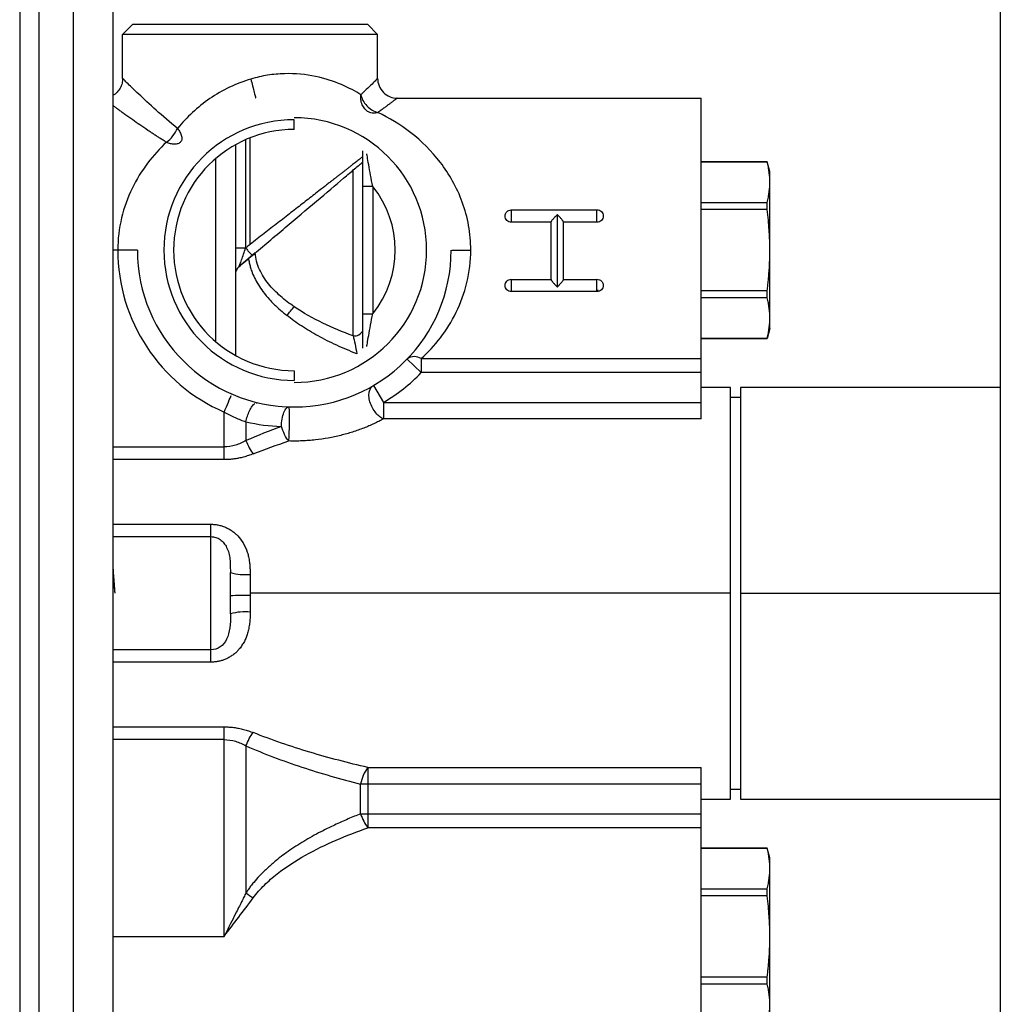
# Paper-space layout '_Left' of a CAD drawing. Units: inches. Extents: x -3.9 to 2.1, y -5.4 to 5.4.
# Drawn here: x -3.9 to 0, y -1.7 to 2.3 of the extents above; entities that cross this region are included whole.
import ezdxf

# ---------------------------------------------------------------- set-up
doc = ezdxf.new("R2010")
doc.units = ezdxf.units.IN
doc.header["$MEASUREMENT"] = 0

psp = doc.layouts.new('_Left')

# ---------------------------------------------------------------- linework, layer by layer
at = {"color": 7, "linetype": 'Continuous', "lineweight": 25}
for p, q in [((0, 5.4134), (0, -5.4134)), ((-3.937, 4.3307), (-3.937, -4.3307)), ((-3.8583, -4.3307), (-3.8583, 4.3307)), ((-3.7205, -4.3307), (-3.7205, 4.3307)), ((-3.563, 4.3307), (-3.563, -4.3307)), ((-3.5236, 2.2441), (-3.4843, 2.2835)), ((-2.5394, 2.2835), (-3.4843, 2.2835)), ((-2.5, 2.2441), (-2.5394, 2.2835)), ((-2.5, 2.2441), (-3.5236, 2.2441)), ((-3.5236, 2.0669), (-3.5236, 2.2441)), ((-2.5, 2.0669), (-2.5, 2.2441)), ((-2.4213, 1.9882), (-1.2008, 1.9882)), ((-1.2008, 0.6997), (-1.2008, 1.9882)), ((-2.8346, 1.8622), (-2.8346, 1.9016)), ((-3.03, 1.821), (-3.03, 1.3866)), ((-3.0118, 1.4008), (-3.0118, 1.8286)), ((-3.0709, 1.8007), (-3.0709, 0.9552)), ((-3.1496, 1.0101), (-3.1496, 1.7458)), ((-1.2008, 1.7323), (-0.9357, 1.7323)), ((-0.9357, 1.7319), (-1.2008, 1.7319)), ((-0.9252, 1.6929), (-0.9357, 1.7323)), ((-0.9357, 1.7319), (-0.9357, 1.7323)), ((-0.9252, 1.063), (-0.9252, 1.6929)), ((-2.5197, 1.6334), (-2.5591, 1.6334)), ((-2.5591, 1.1225), (-2.5591, 1.6334)), ((-2.5197, 1.6334), (-2.5197, 1.1225)), ((-1.2008, 1.5696), (-0.9357, 1.5696)), ((-0.9357, 1.5403), (-0.9357, 1.5696)), ((-1.9634, 1.5398), (-1.9634, 1.4902)), ((-1.9634, 1.5394), (-1.6193, 1.5394)), ((-1.7791, 1.5202), (-1.7791, 1.2302)), ((-1.7784, 1.5202), (-1.7791, 1.5202)), ((-1.7784, 1.2302), (-1.7784, 1.5202)), ((-1.6193, 1.4902), (-1.6193, 1.5398)), ((-0.9357, 1.5403), (-1.2008, 1.5403)), ((-1.8039, 1.4902), (-1.9634, 1.4902)), ((-1.8039, 1.4906), (-1.8039, 1.26)), ((-1.7536, 1.26), (-1.7536, 1.4906)), ((-1.6193, 1.4902), (-1.7536, 1.4902)), ((-3.0709, 1.3866), (-3.03, 1.3866)), ((-3.5433, 1.378), (-3.563, 1.378)), ((-2.9913, 1.3665), (-3.0569, 1.311)), ((-1.9634, 1.2605), (-1.9634, 1.2109)), ((-1.9634, 1.2605), (-1.8039, 1.2605)), ((-1.7791, 1.2302), (-1.7784, 1.2302)), ((-1.7536, 1.2605), (-1.6193, 1.2605)), ((-1.6193, 1.2109), (-1.6193, 1.2605)), ((-1.6193, 1.2113), (-1.9634, 1.2113)), ((-1.2008, 1.2156), (-0.9357, 1.2156)), ((-0.9357, 1.1864), (-1.2008, 1.1864)), ((-0.9357, 1.1864), (-0.9357, 1.2156)), ((-2.5591, 1.1225), (-2.5197, 1.1225)), ((-0.9252, 1.063), (-0.9357, 1.0236)), ((-1.2008, 1.024), (-0.9357, 1.024)), ((-1.2008, 1.0236), (-0.9357, 1.0236)), ((-0.9357, 1.0236), (-0.9357, 1.024)), ((-2.3246, 0.8859), (-2.3813, 0.9406)), ((-2.3246, 0.9422), (-1.2008, 0.9422)), ((-2.3246, 0.9422), (-2.3246, 0.8859)), ((-2.8346, 0.8937), (-2.8346, 0.8543)), ((-1.2008, 0.8859), (-2.3246, 0.8859)), ((-2.5164, 0.8343), (-2.4766, 0.7664)), ((-3.0859, 0.798), (-3.0851, 0.7999)), ((-1.0827, 0.8268), (-1.2008, 0.8268)), ((-1.0827, -0.8268), (-1.0827, 0.8268)), ((0, 0.8268), (-1.0433, 0.8268)), ((-1.0433, 0.8268), (-1.0433, -0.8268)), ((-2.9869, 0.7637), (-2.9811, 0.7653)), ((-2.4766, 0.7664), (-2.4766, 0.6997)), ((-2.4766, 0.7664), (-1.2008, 0.7664)), ((-1.0827, 0.7874), (-1.0433, 0.7874)), ((-3.0286, 0.6887), (-3.0286, 0.613)), ((-1.2008, 0.6997), (-2.4766, 0.6997)), ((-3.563, 0.5876), (-3.1164, 0.5876)), ((-3.1164, 0.5365), (-3.563, 0.5365)), ((-3.563, 0.2768), (-3.1693, 0.2768)), ((-3.563, 0.2273), (-3.1693, 0.2273)), ((-3.1693, -0.2273), (-3.1693, 0.2273)), ((-3.0918, 0.1099), (-3.0906, 0.0827)), ((-3.0906, -0.0827), (-3.0906, 0.0827)), ((-3.0118, 0.0755), (-3.0118, -0.0755)), ((-1.0827, 0), (-3.0118, 0)), ((-3.1693, -0.2273), (-3.563, -0.2273)), ((-3.1693, -0.2768), (-3.563, -0.2768)), ((-3.563, -0.5365), (-3.1164, -0.5365)), ((-3.1164, -0.5876), (-3.563, -0.5876)), ((-3.1164, -1.378), (-3.1164, -0.5876)), ((-3.0286, -0.613), (-3.0286, -1.2032)), ((-2.539, -0.6997), (-1.2008, -0.6997)), ((-2.539, -0.6997), (-2.539, -0.9422)), ((-1.2008, -1.9882), (-1.2008, -0.6997)), ((-2.5682, -0.8859), (-2.5682, -0.7664)), ((-1.2008, -0.7664), (-2.5682, -0.7664)), ((-1.0827, -0.7874), (-1.0433, -0.7874)), ((-1.2008, -0.8268), (-1.0827, -0.8268)), ((-1.0433, -0.8268), (0, -0.8268)), ((-2.5682, -0.8859), (-1.2008, -0.8859)), ((-1.2008, -0.9422), (-2.539, -0.9422)), ((-1.2008, -1.0236), (-0.9357, -1.0236)), ((-0.9357, -1.024), (-1.2008, -1.024)), ((-0.9252, -1.063), (-0.9357, -1.0236)), ((-0.9357, -1.024), (-0.9357, -1.0236)), ((-0.9252, -1.6929), (-0.9252, -1.063)), ((-1.2008, -1.1864), (-0.9357, -1.1864)), ((-0.9357, -1.2156), (-1.2008, -1.2156)), ((-0.9357, -1.2156), (-0.9357, -1.1864)), ((-3.563, -1.378), (-3.1164, -1.378)), ((-1.2008, -1.5403), (-0.9357, -1.5403)), ((-0.9357, -1.5696), (-0.9357, -1.5403)), ((-0.9357, -1.5696), (-1.2008, -1.5696))]:
    psp.add_line(p, q, dxfattribs=at)
at = {"color": 8, "linetype": 'Continuous', "lineweight": 25}
for p, q in [((-2.5984, 1.0335), (-2.5984, 1.7018)), ((-1.0433, 0), (0, 0))]:
    psp.add_line(p, q, dxfattribs=at)
at = {"color": 7, "linetype": 'Continuous', "lineweight": 25, "flags": 128}
psp.add_lwpolyline([(-3.1164, 0.5876), (-3.1164, 0.666), (-3.1164, 0.7277)], dxfattribs=at)
at = {"color": 7, "linetype": 'Continuous', "lineweight": 25}
for centre, radius, start, end in [((-2.8346, 1.378), 0.5236, 90, 270), ((-2.8346, 1.378), 0.5315, 270, 90), ((-2.8346, 1.378), 0.4843, 90, 270), ((-2.8346, 1.378), 0.4055, 320.9593, 39.0407), ((-2.8346, 1.378), 0.7087, 180, 246.5763), ((-2.8346, 1.378), 0.6299, 180, 0), ((-2.3518, 0.9007), 0.0496, 56.7126, 126.4452), ((-2.8346, 1.378), 0.7087, 300.3469, 316.0281), ((-3.9161, 0.699), 1.0627, 355.2716, 2.6611), ((-3.0313, 0.2964), 0.2218, 254.5116, 275.0501), ((-3.0315, -1.7784), 1.7693, 89.3626, 91.9129), ((-3.0313, -0.2964), 0.2218, 84.9499, 105.4884), ((-2.414, -0.7943), 0.1568, 142.8864, 169.7289), ((-2.3864, -0.8271), 0.1911, 197.9324, 217.0213)]:
    psp.add_arc(centre, radius, start, end, dxfattribs=at)
at = {"color": 8, "linetype": 'Continuous', "lineweight": 25}
psp.add_arc((-2.5938, 1.0705), 0.0373, 262.9349, 336.401, dxfattribs=at)
at = {"color": 7, "linetype": 'Continuous', "lineweight": 25}
for points, knots in [([(-3.5236, 2.0669), (-3.5236, 2.0607), (-3.5244, 2.0542), (-3.5276, 2.0412), (-3.5302, 2.0347), (-3.537, 2.0224), (-3.5413, 2.0167), (-3.5513, 2.0066), (-3.557, 2.0022), (-3.563, 1.9987)], [0, 0, 0, 0, 0.25, 0.25, 0.5, 0.5, 0.75, 0.75, 1, 1, 1, 1]), ([(-3.303, 1.8667), (-3.3341, 1.8913), (-3.3629, 1.9162), (-3.4153, 1.963), (-3.4388, 1.985), (-3.4788, 2.023), (-3.4951, 2.0389), (-3.512, 2.0554), (-3.5163, 2.0597), (-3.5221, 2.0655), (-3.5236, 2.0669), (-3.5236, 2.0669)], [0, 0, 0, 0, 0.25, 0.25, 0.5, 0.5, 0.75, 0.75, 0.875, 0.875, 1, 1, 1, 1]), ([(-3.009, 2.0649), (-3.0384, 2.0563), (-3.0672, 2.0452), (-3.1224, 2.0187), (-3.1487, 2.0033), (-3.1982, 1.9691), (-3.2214, 1.9504), (-3.2646, 1.9103), (-3.2846, 1.889), (-3.303, 1.8667)], [0, 0, 0, 0, 0.25, 0.25, 0.5, 0.5, 0.75, 0.75, 1, 1, 1, 1]), ([(-2.5671, 2.0019), (-2.5884, 2.0152), (-2.6145, 2.0295), (-2.6754, 2.0555), (-2.7103, 2.0672), (-2.7875, 2.0834), (-2.83, 2.0877), (-2.8964, 2.0857), (-2.9189, 2.0836), (-2.9641, 2.0765), (-2.9867, 2.0715), (-3.009, 2.0649)], [0, 0, 0, 0, 0.25, 0.25, 0.5, 0.5, 0.75, 0.75, 0.875, 0.875, 1, 1, 1, 1]), ([(-3.009, 2.0649), (-3.0067, 2.056), (-3.0043, 2.0463), (-2.9995, 2.0275), (-2.9971, 2.0185), (-2.9933, 2.0035), (-2.9918, 1.9977), (-2.9898, 1.9902), (-2.9893, 1.9886), (-2.9892, 1.9886)], [0, 0, 0, 0, 0.25, 0.25, 0.5, 0.5, 0.75, 0.75, 1, 1, 1, 1]), ([(-2.5, 2.0669), (-2.5, 2.0669), (-2.5015, 2.0654), (-2.5076, 2.0594), (-2.5121, 2.055), (-2.5295, 2.0379), (-2.5464, 2.0214), (-2.5671, 2.0019)], [0, 0, 0, 0, 0.25, 0.25, 0.5, 0.5, 1, 1, 1, 1]), ([(-2.5109, 2.0562), (-2.5078, 2.0592), (-2.5014, 2.0655), (-2.5005, 2.0665), (-2.5, 2.0669)], [0, 0, 0, 0, 0.478157, 1, 1, 1, 1]), ([(-2.5, 2.0669), (-2.5, 2.0576), (-2.4983, 2.0476), (-2.4906, 2.0283), (-2.4846, 2.0189), (-2.4692, 2.0036), (-2.4599, 1.9976), (-2.4406, 1.9899), (-2.4305, 1.9882), (-2.4213, 1.9882)], [0, 0, 0, 0, 0.25, 0.25, 0.5, 0.5, 0.75, 0.75, 1, 1, 1, 1]), ([(-2.536, 1.9326), (-2.5416, 1.9356), (-2.5468, 1.9397), (-2.5557, 1.9497), (-2.5594, 1.9555), (-2.5648, 1.9682), (-2.5665, 1.975), (-2.5681, 1.9886), (-2.5679, 1.9954), (-2.5671, 2.0019)], [0, 0, 0, 0, 0.25, 0.25, 0.5, 0.5, 0.75, 0.75, 1, 1, 1, 1]), ([(-2.5671, 2.0019), (-2.5656, 1.9945), (-2.5629, 1.9867), (-2.555, 1.9712), (-2.5497, 1.9635), (-2.537, 1.95), (-2.5296, 1.9442), (-2.5142, 1.9353), (-2.5062, 1.9322), (-2.4986, 1.9306)], [0, 0, 0, 0, 0.25, 0.25, 0.5, 0.5, 0.75, 0.75, 1, 1, 1, 1]), ([(-2.4213, 1.9882), (-2.4213, 1.9882), (-2.4214, 1.9881), (-2.4219, 1.9877), (-2.4227, 1.9871), (-2.4238, 1.9863), (-2.4252, 1.9852), (-2.427, 1.9838), (-2.4291, 1.9823), (-2.4315, 1.9804), (-2.4342, 1.9784), (-2.4372, 1.9761), (-2.4406, 1.9736), (-2.4443, 1.9708), (-2.4482, 1.9678), (-2.4526, 1.9646), (-2.4572, 1.9611), (-2.4622, 1.9574), (-2.4674, 1.9535), (-2.473, 1.9494), (-2.4789, 1.945), (-2.4852, 1.9404), (-2.4917, 1.9356), (-2.4963, 1.9323), (-2.4986, 1.9306)], [0, 0, 0, 0, 0.043403, 0.0868121, 0.1302568, 0.1737668, 0.2173715, 0.2611002, 0.3049819, 0.3490453, 0.3933188, 0.4378303, 0.4826073, 0.5276768, 0.5730654, 0.618799, 0.664903, 0.7114021, 0.7583204, 0.8056815, 0.8535081, 0.9018225, 0.9506462, 1, 1, 1, 1]), ([(-3.3478, 1.8108), (-3.3522, 1.8135), (-3.3609, 1.8189), (-3.3738, 1.8269), (-3.3864, 1.8349), (-3.3987, 1.843), (-3.4109, 1.8509), (-3.4298, 1.8635), (-3.4544, 1.8803), (-3.4797, 1.898), (-3.4994, 1.9121), (-3.5145, 1.9229), (-3.5284, 1.9331), (-3.5411, 1.9424), (-3.5528, 1.951), (-3.5596, 1.9561), (-3.563, 1.9586)], [0, 0, 0, 0, 0.048224, 0.096389, 0.144515, 0.192618, 0.240717, 0.288829, 0.422064, 0.552477, 0.630568, 0.707106, 0.7822, 0.855965, 0.928523, 1, 1, 1, 1]), ([(-2.4986, 1.9306), (-2.5047, 1.9286), (-2.5112, 1.9274), (-2.524, 1.9279), (-2.5303, 1.9295), (-2.536, 1.9326)], [0, 0, 0, 0, 0.5, 0.5, 1, 1, 1, 1]), ([(-2.126, 1.378), (-2.126, 1.4111), (-2.129, 1.4443), (-2.1406, 1.5089), (-2.1492, 1.5403), (-2.1709, 1.6001), (-2.184, 1.6286), (-2.2137, 1.6819), (-2.2303, 1.7069), (-2.2836, 1.7766), (-2.324, 1.816), (-2.4091, 1.8824), (-2.4539, 1.9093), (-2.4986, 1.9306)], [0, 0, 0, 0, 0.125, 0.125, 0.25, 0.25, 0.375, 0.375, 0.5, 0.5, 0.75, 0.75, 1, 1, 1, 1]), ([(-3.3478, 1.8108), (-3.3389, 1.8173), (-3.3297, 1.8262), (-3.3141, 1.8461), (-3.3076, 1.8568), (-3.303, 1.8667)], [0, 0, 0, 0, 0.5, 0.5, 1, 1, 1, 1]), ([(-3.303, 1.8667), (-3.2994, 1.8616), (-3.2961, 1.8563), (-3.2908, 1.8456), (-3.2887, 1.8403), (-3.2862, 1.8303), (-3.2859, 1.8257), (-3.2871, 1.8179), (-3.2886, 1.8147), (-3.2908, 1.8124)], [0, 0, 0, 0, 0.25, 0.25, 0.5, 0.5, 0.75, 0.75, 1, 1, 1, 1]), ([(-3.3478, 1.8108), (-3.3746, 1.7859), (-3.4001, 1.7581), (-3.4468, 1.6964), (-3.468, 1.6624), (-3.5037, 1.5888), (-3.5182, 1.549), (-3.538, 1.4655), (-3.5433, 1.4217), (-3.5433, 1.378)], [0, 0, 0, 0, 0.25, 0.25, 0.5, 0.5, 0.75, 0.75, 1, 1, 1, 1]), ([(-3.2908, 1.8124), (-3.2937, 1.8093), (-3.2974, 1.8069), (-3.3059, 1.8037), (-3.3107, 1.8029), (-3.321, 1.8028), (-3.3265, 1.8036), (-3.3373, 1.8064), (-3.3427, 1.8084), (-3.3478, 1.8108)], [0, 0, 0, 0, 0.25, 0.25, 0.5, 0.5, 0.75, 0.75, 1, 1, 1, 1]), ([(-2.5591, 1.7532), (-2.5607, 1.7519), (-2.5642, 1.7492), (-2.5697, 1.7449), (-2.5757, 1.7402), (-2.5822, 1.7352), (-2.5891, 1.7298), (-2.5965, 1.724), (-2.6044, 1.7179), (-2.6128, 1.7114), (-2.6217, 1.7045), (-2.6311, 1.6971), (-2.641, 1.6894), (-2.6514, 1.6813), (-2.6624, 1.6728), (-2.6738, 1.6639), (-2.6858, 1.6546), (-2.6982, 1.6449), (-2.7112, 1.6347), (-2.7277, 1.6219), (-2.7479, 1.6062), (-2.7719, 1.5875), (-2.7966, 1.5682), (-2.822, 1.5485), (-2.8478, 1.5284), (-2.8742, 1.5078), (-2.9011, 1.487), (-2.9283, 1.4658), (-2.9559, 1.4443), (-2.9838, 1.4226), (-3.0024, 1.4081), (-3.0118, 1.4008)], [0, 0, 0, 0, 0.019631, 0.039834, 0.060609, 0.081956, 0.103873, 0.126358, 0.149412, 0.173034, 0.197221, 0.221974, 0.247293, 0.273174, 0.29962, 0.326628, 0.354199, 0.382332, 0.411027, 0.440283, 0.489579, 0.539179, 0.589088, 0.63931, 0.68985, 0.740712, 0.7919, 0.843416, 0.895267, 0.947461, 1, 1, 1, 1]), ([(-2.5591, 1.6334), (-2.5591, 1.653), (-2.5591, 1.6702), (-2.5591, 1.7005), (-2.5591, 1.7136), (-2.5591, 1.7366), (-2.5591, 1.7465), (-2.5591, 1.7634), (-2.5591, 1.7704), (-2.5591, 1.7761)], [0, 0, 0, 0, 0.25, 0.25, 0.5, 0.5, 0.75, 0.75, 1, 1, 1, 1]), ([(-2.5197, 1.6334), (-2.5226, 1.649), (-2.5255, 1.6643), (-2.531, 1.6936), (-2.5335, 1.7077), (-2.538, 1.7329), (-2.5399, 1.7441), (-2.5419, 1.7561), (-2.5425, 1.7593), (-2.5432, 1.7637), (-2.5434, 1.7648), (-2.5434, 1.7648)], [0, 0, 0, 0, 0.25, 0.25, 0.5, 0.5, 0.75, 0.75, 0.875, 0.875, 1, 1, 1, 1]), ([(-3.0031, 1.3565), (-2.959, 1.3939), (-2.9146, 1.4314), (-2.828, 1.5047), (-2.7857, 1.5405), (-2.7061, 1.6079), (-2.6688, 1.6394), (-2.6205, 1.6803), (-2.6057, 1.6928), (-2.5795, 1.715), (-2.5682, 1.7246), (-2.5591, 1.7323)], [0, 0, 0, 0, 0.25, 0.25, 0.5, 0.5, 0.75, 0.75, 0.875, 0.875, 1, 1, 1, 1]), ([(-0.9252, 1.6507), (-0.9252, 1.654), (-0.9253, 1.6607), (-0.9258, 1.6708), (-0.9267, 1.681), (-0.9283, 1.6944), (-0.931, 1.7114), (-0.9341, 1.7249), (-0.9357, 1.7319)], [0, 0, 0, 0, 0.122607, 0.246443, 0.371544, 0.497942, 0.742812, 1, 1, 1, 1]), ([(-0.9357, 1.5696), (-0.9349, 1.5731), (-0.9333, 1.58), (-0.9312, 1.5903), (-0.9294, 1.6003), (-0.9274, 1.6137), (-0.9256, 1.6305), (-0.9253, 1.644), (-0.9252, 1.6507)], [0, 0, 0, 0, 0.130044, 0.257056, 0.381058, 0.502076, 0.75344, 1, 1, 1, 1]), ([(-1.9882, 1.5147), (-1.9882, 1.5211), (-1.9855, 1.5276), (-1.9763, 1.5367), (-1.9699, 1.5394), (-1.9634, 1.5394)], [0, 0, 0, 0, 0.5, 0.5, 1, 1, 1, 1]), ([(-1.9634, 1.4898), (-1.9699, 1.4898), (-1.9764, 1.4925), (-1.9856, 1.5017), (-1.9882, 1.5082), (-1.9882, 1.5147)], [0, 0, 0, 0, 0.5, 0.5, 1, 1, 1, 1]), ([(-1.7791, 1.5202), (-1.7802, 1.5191), (-1.7822, 1.5171), (-1.785, 1.5142), (-1.7873, 1.5118), (-1.7902, 1.5087), (-1.7935, 1.505), (-1.7971, 1.5007), (-1.8001, 1.4971), (-1.8023, 1.494), (-1.8037, 1.4918), (-1.8038, 1.491), (-1.8039, 1.4906)], [0, 0, 0, 0, 0.097489, 0.181539, 0.252146, 0.309328, 0.448303, 0.569625, 0.69198, 0.802918, 0.904672, 1, 1, 1, 1]), ([(-1.7536, 1.4906), (-1.7537, 1.4908), (-1.7537, 1.4912), (-1.7542, 1.4922), (-1.7549, 1.4934), (-1.7559, 1.4949), (-1.7572, 1.4966), (-1.7588, 1.4987), (-1.761, 1.5014), (-1.7642, 1.5051), (-1.7681, 1.5095), (-1.773, 1.5147), (-1.7764, 1.5182), (-1.7784, 1.5202)], [0, 0, 0, 0, 0.054283, 0.110283, 0.168586, 0.229723, 0.294167, 0.362332, 0.434577, 0.554245, 0.690781, 0.818597, 1, 1, 1, 1]), ([(-1.6193, 1.5398), (-1.6128, 1.5398), (-1.6063, 1.5371), (-1.5972, 1.5279), (-1.5945, 1.5214), (-1.5945, 1.5149)], [0, 0, 0, 0, 0.5, 0.5, 1, 1, 1, 1]), ([(-1.5945, 1.5149), (-1.5945, 1.5085), (-1.5972, 1.502), (-1.6063, 1.4928), (-1.6128, 1.4902), (-1.6193, 1.4902)], [0, 0, 0, 0, 0.5, 0.5, 1, 1, 1, 1]), ([(-0.9252, 1.378), (-0.9252, 1.3846), (-0.9253, 1.398), (-0.9258, 1.4181), (-0.9267, 1.4385), (-0.9283, 1.4654), (-0.931, 1.4994), (-0.9341, 1.5264), (-0.9357, 1.5403)], [0, 0, 0, 0, 0.122651, 0.246508, 0.371604, 0.497974, 0.742883, 1, 1, 1, 1]), ([(-3.0569, 1.311), (-3.0563, 1.3115), (-3.0548, 1.3149), (-3.0509, 1.3249), (-3.0485, 1.3313), (-3.041, 1.3528), (-3.0355, 1.3698), (-3.03, 1.3866)], [0, 0, 0, 0, 0.25, 0.25, 0.5, 0.5, 1, 1, 1, 1]), ([(-3.03, 1.3866), (-3.027, 1.383), (-3.0237, 1.3791), (-3.0172, 1.3716), (-3.0141, 1.368), (-3.0088, 1.3621), (-3.0067, 1.3598), (-3.0039, 1.357), (-3.0033, 1.3564), (-3.0031, 1.3565)], [0, 0, 0, 0, 0.25, 0.25, 0.5, 0.5, 0.75, 0.75, 1, 1, 1, 1]), ([(-3.4646, 1.378), (-3.4646, 1.378), (-3.4666, 1.378), (-3.4745, 1.378), (-3.4803, 1.378), (-3.4949, 1.378), (-3.5037, 1.378), (-3.5227, 1.378), (-3.533, 1.378), (-3.5433, 1.378)], [0, 0, 0, 0, 0.25, 0.25, 0.5, 0.5, 0.75, 0.75, 1, 1, 1, 1]), ([(-2.8346, 1.1503), (-2.8538, 1.1634), (-2.8723, 1.1774), (-2.9071, 1.2079), (-2.9235, 1.2244), (-2.9524, 1.2602), (-2.9651, 1.2797), (-2.9838, 1.3214), (-2.9899, 1.3438), (-2.9913, 1.3665)], [0, 0, 0, 0, 0.25, 0.25, 0.5, 0.5, 0.75, 0.75, 1, 1, 1, 1]), ([(-2.3246, 0.9422), (-2.2975, 0.9671), (-2.2716, 0.995), (-2.2242, 1.057), (-2.2027, 1.0911), (-2.1664, 1.1652), (-2.1516, 1.2053), (-2.1314, 1.2896), (-2.126, 1.3338), (-2.126, 1.378)], [0, 0, 0, 0, 0.25, 0.25, 0.5, 0.5, 0.75, 0.75, 1, 1, 1, 1]), ([(-0.9357, 1.2156), (-0.9349, 1.2226), (-0.9333, 1.2365), (-0.9312, 1.257), (-0.9294, 1.2771), (-0.9274, 1.304), (-0.9256, 1.3376), (-0.9253, 1.3646), (-0.9252, 1.378)], [0, 0, 0, 0, 0.129997, 0.256988, 0.380997, 0.502048, 0.75338, 1, 1, 1, 1]), ([(-3.0569, 1.311), (-3.0613, 1.3073), (-3.0648, 1.3027), (-3.0696, 1.2923), (-3.0709, 1.2867), (-3.0709, 1.281)], [0, 0, 0, 0, 0.5, 0.5, 1, 1, 1, 1]), ([(-3.0184, 1.3436), (-3.018, 1.3409), (-3.0172, 1.3355), (-3.0155, 1.3273), (-3.0135, 1.3189), (-3.0112, 1.3105), (-3.0086, 1.302), (-3.0035, 1.2873), (-2.9943, 1.2657), (-2.9791, 1.2383), (-2.9589, 1.2086), (-2.938, 1.1836), (-2.9181, 1.1627), (-2.8996, 1.1448), (-2.8815, 1.1289), (-2.8684, 1.1184), (-2.8638, 1.1147)], [0, 0, 0, 0, 0.0281601, 0.0570295, 0.0866147, 0.1169177, 0.147934, 0.1796518, 0.2791836, 0.3923941, 0.5097466, 0.6584981, 0.7401083, 0.8188536, 0.9358709, 1, 1, 1, 1]), ([(-1.9882, 1.2358), (-1.9883, 1.2424), (-1.9856, 1.2489), (-1.9764, 1.2582), (-1.9699, 1.2609), (-1.9634, 1.2609)], [0, 0, 0, 0, 0.5, 0.5, 1, 1, 1, 1]), ([(-1.9634, 1.2113), (-1.9698, 1.2113), (-1.9763, 1.2139), (-1.9854, 1.223), (-1.9881, 1.2294), (-1.9882, 1.2358)], [0, 0, 0, 0, 0.5, 0.5, 1, 1, 1, 1]), ([(-1.8039, 1.26), (-1.8039, 1.2598), (-1.8038, 1.2594), (-1.8034, 1.2584), (-1.8027, 1.2572), (-1.8017, 1.2557), (-1.8004, 1.2539), (-1.7988, 1.2518), (-1.7965, 1.2491), (-1.7934, 1.2454), (-1.7894, 1.2409), (-1.7846, 1.2357), (-1.7811, 1.2323), (-1.7791, 1.2302)], [0, 0, 0, 0, 0.054272, 0.110263, 0.168556, 0.229681, 0.294114, 0.362267, 0.434499, 0.554195, 0.690709, 0.818569, 1, 1, 1, 1]), ([(-1.7784, 1.2302), (-1.7774, 1.2313), (-1.7753, 1.2333), (-1.7725, 1.2362), (-1.7702, 1.2387), (-1.7674, 1.2418), (-1.7641, 1.2454), (-1.7604, 1.2497), (-1.7575, 1.2535), (-1.7553, 1.2565), (-1.7539, 1.2588), (-1.7537, 1.2596), (-1.7536, 1.26)], [0, 0, 0, 0, 0.097483, 0.181524, 0.25212, 0.309289, 0.448312, 0.569646, 0.691992, 0.802925, 0.904675, 1, 1, 1, 1]), ([(-1.6193, 1.2609), (-1.6128, 1.2609), (-1.6063, 1.2582), (-1.5971, 1.249), (-1.5945, 1.2425), (-1.5945, 1.236)], [0, 0, 0, 0, 0.5, 0.5, 1, 1, 1, 1]), ([(-1.5945, 1.236), (-1.5945, 1.2295), (-1.5972, 1.2231), (-1.6064, 1.2139), (-1.6128, 1.2113), (-1.6193, 1.2113)], [0, 0, 0, 0, 0.5, 0.5, 1, 1, 1, 1]), ([(-1.6162, 1.2185), (-1.6162, 1.2176), (-1.6164, 1.216), (-1.6175, 1.214), (-1.6186, 1.2127), (-1.6196, 1.2121), (-1.6199, 1.2119)], [0, 0, 0, 0, 0.371727, 0.604479, 0.865816, 1, 1, 1, 1]), ([(-0.9252, 1.1052), (-0.9252, 1.1085), (-0.9253, 1.1152), (-0.9258, 1.1253), (-0.9267, 1.1355), (-0.9283, 1.1489), (-0.931, 1.1659), (-0.9341, 1.1794), (-0.9357, 1.1864)], [0, 0, 0, 0, 0.122613, 0.246451, 0.371551, 0.497945, 0.74282, 1, 1, 1, 1]), ([(-2.8638, 1.1147), (-2.8596, 1.1209), (-2.8548, 1.1272), (-2.8449, 1.1393), (-2.8397, 1.1451), (-2.8346, 1.1503)], [0, 0, 0, 0, 0.5, 0.5, 1, 1, 1, 1]), ([(-2.5984, 1.0335), (-2.6398, 1.0488), (-2.6806, 1.0658), (-2.7598, 1.1041), (-2.7984, 1.1255), (-2.8346, 1.1503)], [0, 0, 0, 0, 0.5, 0.5, 1, 1, 1, 1]), ([(-2.5838, 0.9618), (-2.6116, 0.9727), (-2.6383, 0.984), (-2.69, 1.0078), (-2.715, 1.0203), (-2.7626, 1.0463), (-2.7851, 1.0597), (-2.8267, 1.0868), (-2.846, 1.1006), (-2.8638, 1.1147)], [0, 0, 0, 0, 0.25, 0.25, 0.5, 0.5, 0.75, 0.75, 1, 1, 1, 1]), ([(-2.5591, 0.9837), (-2.5591, 0.9935), (-2.5591, 1.0158), (-2.5591, 1.0656), (-2.5591, 1.103), (-2.5591, 1.1225)], [0, 0, 0, 0, 0.272213, 0.619512, 1, 1, 1, 1]), ([(-2.5434, 0.9911), (-2.5434, 0.9911), (-2.5432, 0.9922), (-2.5425, 0.9966), (-2.5419, 0.9998), (-2.5399, 1.0118), (-2.538, 1.023), (-2.5335, 1.0482), (-2.531, 1.0623), (-2.5255, 1.0916), (-2.5226, 1.1069), (-2.5197, 1.1225)], [0, 0, 0, 0, 0.125, 0.125, 0.25, 0.25, 0.5, 0.5, 0.75, 0.75, 1, 1, 1, 1]), ([(-0.9357, 1.024), (-0.9349, 1.0275), (-0.9333, 1.0345), (-0.9312, 1.0447), (-0.9294, 1.0548), (-0.9274, 1.0682), (-0.9256, 1.085), (-0.9253, 1.0985), (-0.9252, 1.1052)], [0, 0, 0, 0, 0.130041, 0.257052, 0.381057, 0.502079, 0.753437, 1, 1, 1, 1]), ([(-2.5984, 1.0335), (-2.5957, 1.0235), (-2.5929, 1.0122), (-2.5879, 0.9878), (-2.5856, 0.9748), (-2.5838, 0.9618)], [0, 0, 0, 0, 0.5, 0.5, 1, 1, 1, 1]), ([(-2.5591, 0.9923), (-2.5591, 0.9997), (-2.5591, 1.0155), (-2.5593, 1.0372), (-2.5596, 1.0498), (-2.5597, 1.0561)], [0, 0, 0, 0, 0.303509, 0.654303, 1, 1, 1, 1]), ([(-2.4766, 0.6997), (-2.4811, 0.7019), (-2.4861, 0.7049), (-2.4962, 0.7129), (-2.5015, 0.7178), (-2.5117, 0.7298), (-2.5166, 0.7367), (-2.525, 0.752), (-2.5284, 0.7602), (-2.5333, 0.7766), (-2.5346, 0.7848), (-2.535, 0.7996), (-2.5342, 0.8064), (-2.5309, 0.8177), (-2.5285, 0.8224), (-2.5229, 0.8297), (-2.5197, 0.8324), (-2.5164, 0.8343)], [0, 0, 0, 0, 0.125, 0.125, 0.25, 0.25, 0.375, 0.375, 0.5, 0.5, 0.625, 0.625, 0.75, 0.75, 0.875, 0.875, 1, 1, 1, 1]), ([(-3.1164, 0.7277), (-3.1019, 0.7194), (-3.0872, 0.7119), (-3.0577, 0.6988), (-3.0429, 0.6933), (-3.0286, 0.6887)], [0, 0, 0, 0, 0.5, 0.5, 1, 1, 1, 1]), ([(-2.8863, 0.6697), (-2.8861, 0.6791), (-2.8851, 0.6893), (-2.8816, 0.709), (-2.8791, 0.7183), (-2.8728, 0.7336), (-2.8692, 0.7395), (-2.8617, 0.7469), (-2.858, 0.7485), (-2.8546, 0.7483)], [0, 0, 0, 0, 0.25, 0.25, 0.5, 0.5, 0.75, 0.75, 1, 1, 1, 1]), ([(-2.4766, 0.6997), (-2.4797, 0.6981), (-2.4857, 0.6949), (-2.4952, 0.6901), (-2.5047, 0.6854), (-2.5145, 0.6808), (-2.5245, 0.6763), (-2.5347, 0.6719), (-2.5451, 0.6675), (-2.5666, 0.659), (-2.6003, 0.647), (-2.6479, 0.6334), (-2.6979, 0.6227), (-2.7411, 0.6164), (-2.7764, 0.6131), (-2.8032, 0.6116), (-2.8301, 0.6109), (-2.8481, 0.6112), (-2.8571, 0.6114)], [0, 0, 0, 0, 0.030656, 0.061222, 0.091718, 0.122165, 0.152583, 0.182994, 0.213417, 0.243874, 0.367827, 0.491634, 0.616887, 0.743318, 0.807504, 0.871564, 0.935672, 1, 1, 1, 1]), ([(-2.8571, 0.6114), (-2.8625, 0.6181), (-2.8682, 0.6271), (-2.8784, 0.6476), (-2.8829, 0.6589), (-2.8863, 0.6697)], [0, 0, 0, 0, 0.5, 0.5, 1, 1, 1, 1]), ([(-3.0286, 0.613), (-3.0419, 0.6054), (-3.056, 0.5989), (-3.0855, 0.59), (-3.1009, 0.5876), (-3.1164, 0.5876)], [0, 0, 0, 0, 0.5, 0.5, 1, 1, 1, 1]), ([(-3.0286, 0.613), (-3.025, 0.6033), (-3.0203, 0.5931), (-3.0102, 0.5746), (-3.0047, 0.5663), (-2.9994, 0.5597)], [0, 0, 0, 0, 0.5, 0.5, 1, 1, 1, 1]), ([(-3.1164, 0.5365), (-3.1164, 0.5435), (-3.1164, 0.5517), (-3.1164, 0.5691), (-3.1164, 0.5783), (-3.1164, 0.5876)], [0, 0, 0, 0, 0.5, 0.5, 1, 1, 1, 1]), ([(-2.9994, 0.5597), (-3.0026, 0.5585), (-3.009, 0.556), (-3.0187, 0.5526), (-3.0285, 0.5496), (-3.0383, 0.5468), (-3.0482, 0.5443), (-3.0596, 0.5419), (-3.0726, 0.5396), (-3.0871, 0.5378), (-3.1017, 0.5367), (-3.1115, 0.5366), (-3.1164, 0.5365)], [0, 0, 0, 0, 0.088931, 0.176683, 0.263389, 0.349182, 0.434202, 0.518593, 0.640102, 0.760511, 0.880311, 1, 1, 1, 1]), ([(-3.1693, 0.2768), (-3.167, 0.2768), (-3.1623, 0.2768), (-3.1553, 0.2763), (-3.1481, 0.2754), (-3.1382, 0.2737), (-3.1258, 0.2705), (-3.1112, 0.2653), (-3.0971, 0.2584), (-3.0838, 0.25), (-3.0717, 0.2406), (-3.0557, 0.2259), (-3.0384, 0.201), (-3.0246, 0.1719), (-3.0176, 0.1451), (-3.0146, 0.1261), (-3.0128, 0.1082), (-3.0119, 0.092), (-3.0118, 0.081), (-3.0118, 0.0755)], [0, 0, 0, 0, 0.0238262, 0.0480542, 0.0727661, 0.0980394, 0.1515502, 0.2048355, 0.2584944, 0.3145908, 0.3690652, 0.4190852, 0.5420253, 0.6869271, 0.7550801, 0.8317592, 0.8867796, 0.9428233, 1, 1, 1, 1]), ([(-3.1693, 0.2273), (-3.1693, 0.2307), (-3.1693, 0.2371), (-3.1693, 0.2542), (-3.1693, 0.265), (-3.1693, 0.2768)], [0, 0, 0, 0, 0.5, 0.5, 1, 1, 1, 1]), ([(-3.563, 0.1012), (-3.5622, 0.0921), (-3.5595, 0.0629), (-3.5569, 0.0256), (-3.5551, 0)], [0, 0, 0, 0, 0.3125147, 1, 1, 1, 1]), ([(-3.563, 0.0637), (-3.5622, 0.0579), (-3.5595, 0.0396), (-3.5569, 0.0161), (-3.5551, 0)], [0, 0, 0, 0, 0.312512, 1, 1, 1, 1]), ([(-3.0118, -0.0755), (-3.0118, -0.0796), (-3.0118, -0.0876), (-3.0122, -0.0993), (-3.0129, -0.1105), (-3.0144, -0.1245), (-3.0172, -0.1414), (-3.0216, -0.1603), (-3.0274, -0.1777), (-3.0349, -0.1937), (-3.0428, -0.2065), (-3.0497, -0.2165), (-3.0562, -0.225), (-3.0644, -0.2341), (-3.0755, -0.2438), (-3.0878, -0.2526), (-3.1007, -0.2603), (-3.1136, -0.2662), (-3.1267, -0.2708), (-3.1404, -0.2741), (-3.1547, -0.2762), (-3.1644, -0.2766), (-3.1693, -0.2768)], [0, 0, 0, 0, 0.042275, 0.082745, 0.121453, 0.158444, 0.22942, 0.299545, 0.361275, 0.421453, 0.485851, 0.518156, 0.549815, 0.598312, 0.647908, 0.704046, 0.756302, 0.804102, 0.851892, 0.90016, 0.94938, 1, 1, 1, 1]), ([(-3.0906, -0.0827), (-3.0906, -0.1037), (-3.0911, -0.1224), (-3.0956, -0.1562), (-3.0996, -0.1712), (-3.1125, -0.1971), (-3.1214, -0.208), (-3.1432, -0.2231), (-3.1562, -0.2273), (-3.1693, -0.2273)], [0, 0, 0, 0, 0.25, 0.25, 0.5, 0.5, 0.75, 0.75, 1, 1, 1, 1]), ([(-3.1693, -0.2768), (-3.1693, -0.265), (-3.1693, -0.2542), (-3.1693, -0.2371), (-3.1693, -0.2307), (-3.1693, -0.2273)], [0, 0, 0, 0, 0.5, 0.5, 1, 1, 1, 1]), ([(-3.1164, -0.5365), (-3.1131, -0.5365), (-3.1066, -0.5366), (-3.0968, -0.5371), (-3.0871, -0.5379), (-3.0774, -0.539), (-3.0677, -0.5405), (-3.0545, -0.5429), (-3.0381, -0.5467), (-3.0184, -0.5525), (-3.0058, -0.5573), (-2.9994, -0.5597)], [0, 0, 0, 0, 0.079907, 0.159825, 0.239905, 0.320296, 0.401142, 0.482591, 0.651463, 0.823569, 1, 1, 1, 1]), ([(-3.1164, -0.5876), (-3.1164, -0.5783), (-3.1164, -0.5691), (-3.1164, -0.5517), (-3.1164, -0.5435), (-3.1164, -0.5365)], [0, 0, 0, 0, 0.5, 0.5, 1, 1, 1, 1]), ([(-3.1164, -0.5876), (-3.1009, -0.5876), (-3.0855, -0.59), (-3.056, -0.5989), (-3.0419, -0.6053), (-3.0286, -0.613)], [0, 0, 0, 0, 0.5, 0.5, 1, 1, 1, 1]), ([(-3.0286, -0.613), (-3.025, -0.6033), (-3.0204, -0.5932), (-3.0102, -0.5747), (-3.0047, -0.5663), (-2.9994, -0.5597)], [0, 0, 0, 0, 0.5, 0.5, 1, 1, 1, 1]), ([(-2.539, -0.6997), (-2.6172, -0.6818), (-2.6949, -0.6615), (-2.8487, -0.6153), (-2.9247, -0.5894), (-2.9994, -0.5597)], [0, 0, 0, 0, 0.5, 0.5, 1, 1, 1, 1]), ([(-3.0286, -0.613), (-2.9921, -0.6289), (-2.9551, -0.6439), (-2.8802, -0.6722), (-2.8424, -0.6855), (-2.7275, -0.7235), (-2.6489, -0.7461), (-2.5682, -0.7664)], [0, 0, 0, 0, 0.25, 0.25, 0.5, 0.5, 1, 1, 1, 1]), ([(-2.5682, -0.8859), (-2.5765, -0.8892), (-2.5934, -0.8958), (-2.6192, -0.9066), (-2.6459, -0.9183), (-2.6795, -0.9337), (-2.7276, -0.9573), (-2.7878, -0.9902), (-2.8512, -1.0302), (-2.9019, -1.0679), (-2.9362, -1.0976), (-2.9581, -1.1183), (-2.977, -1.1375), (-2.9945, -1.1571), (-3.0094, -1.1757), (-3.0198, -1.1898), (-3.0258, -1.1989), (-3.0286, -1.2032)], [0, 0, 0, 0, 0.047705, 0.09758, 0.149628, 0.203535, 0.295215, 0.436086, 0.568852, 0.692686, 0.768899, 0.80712, 0.850314, 0.909514, 0.943516, 0.973684, 1, 1, 1, 1]), ([(-2.9994, -1.2232), (-2.9859, -1.205), (-2.9708, -1.1879), (-2.9384, -1.156), (-2.9212, -1.1411), (-2.8675, -1.0989), (-2.8291, -1.0743), (-2.7496, -1.0297), (-2.7085, -1.0098), (-2.6247, -0.9735), (-2.5821, -0.9571), (-2.539, -0.9422)], [0, 0, 0, 0, 0.125, 0.125, 0.25, 0.25, 0.5, 0.5, 0.75, 0.75, 1, 1, 1, 1]), ([(-0.9252, -1.1052), (-0.9252, -1.1019), (-0.9253, -1.0952), (-0.9258, -1.0851), (-0.9267, -1.0749), (-0.9283, -1.0615), (-0.931, -1.0445), (-0.9341, -1.031), (-0.9357, -1.024)], [0, 0, 0, 0, 0.122607, 0.246443, 0.371544, 0.497942, 0.742812, 1, 1, 1, 1]), ([(-0.9357, -1.1864), (-0.9349, -1.1828), (-0.9333, -1.1759), (-0.9312, -1.1656), (-0.9294, -1.1556), (-0.9274, -1.1422), (-0.9256, -1.1254), (-0.9253, -1.1119), (-0.9252, -1.1052)], [0, 0, 0, 0, 0.130044, 0.257056, 0.381058, 0.502076, 0.75344, 1, 1, 1, 1]), ([(-3.0286, -1.2032), (-3.0314, -1.2088), (-3.0374, -1.221), (-3.0471, -1.2406), (-3.0584, -1.2631), (-3.0729, -1.2921), (-3.0889, -1.3237), (-3.1042, -1.3539), (-3.1128, -1.371), (-3.1164, -1.378)], [0, 0, 0, 0, 0.0969, 0.209806, 0.338733, 0.4836885, 0.7080025, 0.8801218, 1, 1, 1, 1]), ([(-0.9252, -1.378), (-0.9252, -1.3713), (-0.9253, -1.3579), (-0.9258, -1.3378), (-0.9267, -1.3174), (-0.9283, -1.2905), (-0.931, -1.2565), (-0.9341, -1.2295), (-0.9357, -1.2156)], [0, 0, 0, 0, 0.122651, 0.246508, 0.371604, 0.497974, 0.742883, 1, 1, 1, 1]), ([(-0.9357, -1.5403), (-0.9349, -1.5333), (-0.9333, -1.5194), (-0.9312, -1.4989), (-0.9294, -1.4788), (-0.9274, -1.4519), (-0.9256, -1.4184), (-0.9253, -1.3913), (-0.9252, -1.378)], [0, 0, 0, 0, 0.129997, 0.256988, 0.380997, 0.502048, 0.75338, 1, 1, 1, 1]), ([(-0.9252, -1.6507), (-0.9252, -1.6474), (-0.9253, -1.6407), (-0.9258, -1.6306), (-0.9267, -1.6205), (-0.9283, -1.607), (-0.931, -1.59), (-0.9341, -1.5765), (-0.9357, -1.5696)], [0, 0, 0, 0, 0.122613, 0.246451, 0.371551, 0.497945, 0.74282, 1, 1, 1, 1]), ([(-0.9357, -1.7319), (-0.9349, -1.7284), (-0.9333, -1.7215), (-0.9312, -1.7112), (-0.9294, -1.7011), (-0.9274, -1.6877), (-0.9256, -1.6709), (-0.9253, -1.6574), (-0.9252, -1.6507)], [0, 0, 0, 0, 0.130041, 0.257052, 0.381057, 0.502079, 0.753437, 1, 1, 1, 1])]:
    psp.add_open_spline(points, degree=3, knots=knots, dxfattribs=at)
for points in [[(-3.0118, 1.4008), (-3.0179, 1.396), (-3.024, 1.3913), (-3.03, 1.3866)], [(-3.0569, 1.311), (-3.0391, 1.3261), (-3.0211, 1.3413), (-3.0031, 1.3565)], [(-3.0286, 0.6887), (-2.9818, 0.6775), (-2.9342, 0.6712), (-2.8863, 0.6697)], [(-2.8863, 0.6697), (-2.9342, 0.6522), (-2.9817, 0.6334), (-3.0286, 0.613)], [(-2.9994, 0.5597), (-2.9525, 0.5783), (-2.905, 0.5955), (-2.8571, 0.6114)], [(-3.1164, -1.378), (-3.0768, -1.3262), (-3.0373, -1.2744), (-2.9994, -1.2232)], [(-3.0286, -1.2032), (-3.0194, -1.2102), (-3.0092, -1.2172), (-2.9994, -1.2232)]]:
    psp.add_open_spline(points, degree=3, dxfattribs=at)
at = {"color": 8, "linetype": 'Continuous', "lineweight": 25}
for points, knots in [([(-2.202, 1.378), (-2.2014, 1.378), (-2.2001, 1.378), (-2.1921, 1.378), (-2.1821, 1.378), (-2.1695, 1.378), (-2.1511, 1.378), (-2.1359, 1.378), (-2.126, 1.378)], [0, 0, 0, 0, 0.1384873, 0.2845046, 0.4336206, 0.5827366, 0.7287537, 1, 1, 1, 1]), ([(-3.1164, 0.7277), (-3.1102, 0.7419), (-3.1041, 0.756), (-3.0939, 0.7796), (-3.0898, 0.789), (-3.0874, 0.7944)], [0, 0, 0, 0, 0.5, 0.5, 1, 1, 1, 1]), ([(-3.0286, 0.6887), (-3.0272, 0.6958), (-3.0252, 0.7033), (-3.0204, 0.7184), (-3.0175, 0.7259), (-3.0111, 0.7396), (-3.0075, 0.7457), (-3.0003, 0.7557), (-2.9966, 0.7595), (-2.9932, 0.7619)], [0, 0, 0, 0, 0.25, 0.25, 0.5, 0.5, 0.75, 0.75, 1, 1, 1, 1]), ([(-3.1693, 0.2273), (-3.1627, 0.2267), (-3.1493, 0.2255), (-3.1312, 0.2159), (-3.1164, 0.202), (-3.1004, 0.1763), (-3.0925, 0.1451), (-3.092, 0.119), (-3.0918, 0.1099)], [0, 0, 0, 0, 0.116532, 0.237574, 0.367555, 0.503738, 0.826321, 1, 1, 1, 1])]:
    psp.add_open_spline(points, degree=3, knots=knots, dxfattribs=at)

doc.saveas('drawing.dxf')
